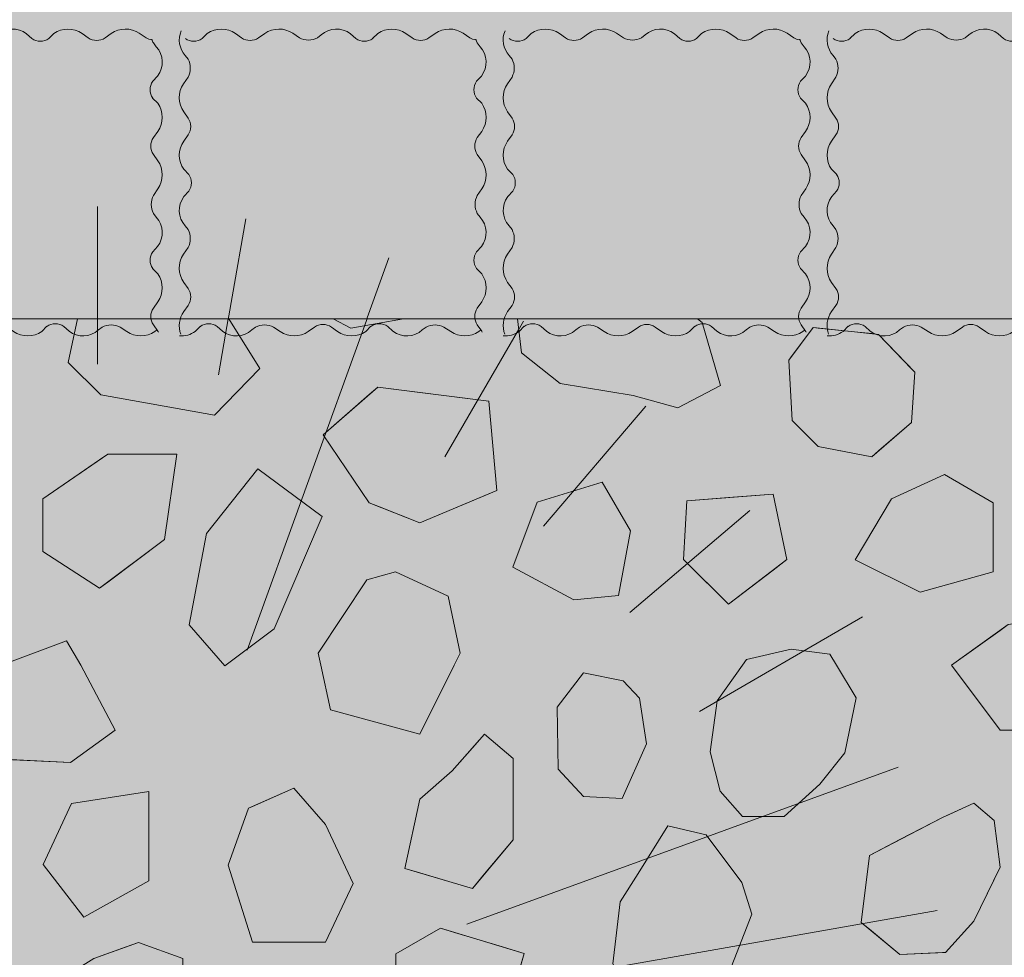
# Model space of a CAD drawing. Units: millimetres. Extents: x -7147 to 8201, y -6216 to 12198.
# Drawn here: x -2138 to -1849, y 8830 to 9105 of the extents above; entities that cross this region are included whole.
import ezdxf

# ---------------------------------------------------------------- set-up
doc = ezdxf.new("R2010")
doc.units = ezdxf.units.MM
doc.header["$LTSCALE"] = 100
for name, color, linetype, lineweight in [('Landscape-Features', 7, 'Continuous', 25), ('None', 7, 'Continuous', 5), ('Plants-Component-Color Fill', 7, 'Continuous', 5), ('Plants-Component-Interior Linework', 7, 'Continuous', 18)]:
    doc.layers.add(name, color=color, linetype=linetype, lineweight=lineweight)

# ---------------------------------------------------------------- blocks, each defined once
blk = doc.blocks.new('*U111')
at = {"layer": 'None', "color": 7, "linetype": 'Continuous', "lineweight": 5, "transparency": 33554687, "flags": 128}
for points in [[(-2185.46, 9101.46, 0.292827), (-2184.26, 9094.28), (-2183.41, 9093.18, -0.245255), (-2183.41, 9087.91), (-2184.75, 9085.94, 0.31092), (-2184.69, 9077.71), (-2183.41, 9075.88, -0.306472), (-2183.41, 9070.95), (-2184.69, 9069.14, 0.317204), (-2184.69, 9060.86), (-2183.19, 9059.36)], [(-2134.22, 9099.2), (-2135.79, 9100.64, 0.359963), (-2144.38, 9100.26), (-2145.48, 9099.41, -0.245255), (-2150.74, 9099.41), (-2152.72, 9100.75, 0.31092), (-2160.95, 9100.69), (-2162.77, 9099.41, -0.306472), (-2167.71, 9099.41), (-2169.52, 9100.69, 0.317204), (-2177.8, 9100.69), (-2179.3, 9099.19)], [(-2099.14, 9098.86, -0.075008), (-2100.74, 9099.41), (-2102.72, 9100.75, 0.31092), (-2110.95, 9100.69), (-2112.77, 9099.41, -0.306472), (-2117.71, 9099.41), (-2119.52, 9100.69, 0.317204), (-2127.8, 9100.69), (-2129.3, 9099.19)], [(-2098.8, 9086.67), (-2097.36, 9088.23, 0.359963), (-2097.74, 9096.83), (-2098.59, 9097.93, -0.050355), (-2099.01, 9098.99)], [(-2098.8, 9036.67), (-2097.36, 9038.23, 0.359963), (-2097.74, 9046.83), (-2098.59, 9047.93, -0.245255), (-2098.59, 9053.19), (-2097.25, 9055.16, 0.31092), (-2097.31, 9063.39), (-2098.59, 9065.22, -0.306472), (-2098.59, 9070.16), (-2097.31, 9071.97, 0.317204), (-2097.31, 9080.24), (-2098.81, 9081.75)], [(-2183.2, 9054.43), (-2184.64, 9052.87, 0.359963), (-2184.26, 9044.28), (-2183.41, 9043.18, -0.245255), (-2183.41, 9037.91), (-2184.75, 9035.94, 0.31092), (-2184.69, 9027.71), (-2183.41, 9025.88, -0.306472), (-2183.41, 9020.95), (-2184.69, 9019.14, 0.248894), (-2185.54, 9012.46)], [(-2097.14, 9013.14, 0.010546), (-2097.31, 9013.39), (-2098.59, 9015.22, -0.306472), (-2098.59, 9020.16), (-2097.31, 9021.97, 0.317204), (-2097.31, 9030.24), (-2098.81, 9031.75)], [(-2185.98, 9012.02, 0.174018), (-2181.31, 9013.31), (-2179.81, 9014.81)], [(-2174.88, 9014.8), (-2173.32, 9013.36, 0.359963), (-2164.73, 9013.74), (-2163.62, 9014.59, -0.245255), (-2158.36, 9014.59), (-2156.39, 9013.25, 0.31092), (-2148.16, 9013.31), (-2146.33, 9014.59, -0.306472), (-2141.39, 9014.59), (-2139.58, 9013.31, 0.317204), (-2131.31, 9013.31), (-2129.81, 9014.81)], [(-2124.88, 9014.8), (-2123.32, 9013.36, 0.359963), (-2114.73, 9013.74), (-2113.62, 9014.59, -0.245255), (-2108.36, 9014.59), (-2106.39, 9013.25, 0.31092), (-2098.16, 9013.31), (-2097.66, 9013.66)]]:
    blk.add_lwpolyline(points, format="xyb", dxfattribs=at)
at = {"layer": 'None', "color": 7, "linetype": 'Continuous', "lineweight": 5, "transparency": 33554687}
for centre, start, end in [((-2181.75, 9102.85), 235.9223, 304.0777), ((-2131.75, 9102.85), 235.9223, 304.0777), ((-2095.15, 9084.2), 145.9223, 214.0777), ((-2186.85, 9056.9), 325.9223, 34.0777), ((-2095.15, 9034.2), 145.9223, 214.0777), ((-2177.35, 9011.15), 55.9223, 124.0777), ((-2127.35, 9011.15), 55.9223, 124.0777)]:
    blk.add_arc(centre, 4.41, start, end, dxfattribs=at)
blk = doc.blocks.new('*U112')
at = {"layer": 'None', "color": 7, "linetype": 'Continuous', "lineweight": 5, "transparency": 33554687, "flags": 128}
for points in [[(-2090.46, 9101.46, 0.292827), (-2089.26, 9094.28), (-2088.41, 9093.18, -0.245255), (-2088.41, 9087.91), (-2089.75, 9085.94, 0.31092), (-2089.69, 9077.71), (-2088.41, 9075.88, -0.306472), (-2088.41, 9070.95), (-2089.69, 9069.14, 0.317204), (-2089.69, 9060.86), (-2088.19, 9059.36)], [(-2039.22, 9099.2), (-2040.79, 9100.64, 0.359963), (-2049.38, 9100.26), (-2050.48, 9099.41, -0.245255), (-2055.74, 9099.41), (-2057.72, 9100.75, 0.31092), (-2065.95, 9100.69), (-2067.77, 9099.41, -0.306472), (-2072.71, 9099.41), (-2074.52, 9100.69, 0.317204), (-2082.8, 9100.69), (-2084.3, 9099.19)], [(-2004.14, 9098.86, -0.075008), (-2005.74, 9099.41), (-2007.72, 9100.75, 0.31092), (-2015.95, 9100.69), (-2017.77, 9099.41, -0.306472), (-2022.71, 9099.41), (-2024.52, 9100.69, 0.317204), (-2032.8, 9100.69), (-2034.3, 9099.19)], [(-2003.8, 9086.67), (-2002.36, 9088.23, 0.359963), (-2002.74, 9096.83), (-2003.59, 9097.93, -0.050355), (-2004.01, 9098.99)], [(-2003.8, 9036.67), (-2002.36, 9038.23, 0.359963), (-2002.74, 9046.83), (-2003.59, 9047.93, -0.245255), (-2003.59, 9053.19), (-2002.25, 9055.16, 0.31092), (-2002.31, 9063.39), (-2003.59, 9065.22, -0.306472), (-2003.59, 9070.16), (-2002.31, 9071.97, 0.317204), (-2002.31, 9080.24), (-2003.81, 9081.75)], [(-2088.2, 9054.43), (-2089.64, 9052.87, 0.359963), (-2089.26, 9044.28), (-2088.41, 9043.18, -0.245255), (-2088.41, 9037.91), (-2089.75, 9035.94, 0.31092), (-2089.69, 9027.71), (-2088.41, 9025.88, -0.306472), (-2088.41, 9020.95), (-2089.69, 9019.14, 0.248894), (-2090.54, 9012.46)], [(-2002.14, 9013.14, 0.010546), (-2002.31, 9013.39), (-2003.59, 9015.22, -0.306472), (-2003.59, 9020.16), (-2002.31, 9021.97, 0.317204), (-2002.31, 9030.24), (-2003.81, 9031.75)], [(-2090.98, 9012.02, 0.174018), (-2086.31, 9013.31), (-2084.81, 9014.81)], [(-2079.88, 9014.8), (-2078.32, 9013.36, 0.359963), (-2069.73, 9013.74), (-2068.62, 9014.59, -0.245255), (-2063.36, 9014.59), (-2061.39, 9013.25, 0.31092), (-2053.16, 9013.31), (-2051.33, 9014.59, -0.306472), (-2046.39, 9014.59), (-2044.58, 9013.31, 0.317204), (-2036.31, 9013.31), (-2034.81, 9014.81)], [(-2029.88, 9014.8), (-2028.32, 9013.36, 0.359963), (-2019.73, 9013.74), (-2018.62, 9014.59, -0.245255), (-2013.36, 9014.59), (-2011.39, 9013.25, 0.31092), (-2003.16, 9013.31), (-2002.66, 9013.66)]]:
    blk.add_lwpolyline(points, format="xyb", dxfattribs=at)
at = {"layer": 'None', "color": 7, "linetype": 'Continuous', "lineweight": 5, "transparency": 33554687}
for centre, start, end in [((-2086.75, 9102.85), 235.9223, 304.0777), ((-2036.75, 9102.85), 235.9223, 304.0777), ((-2000.15, 9084.2), 145.9223, 214.0777), ((-2091.85, 9056.9), 325.9223, 34.0777), ((-2000.15, 9034.2), 145.9223, 214.0777), ((-2082.35, 9011.15), 55.9223, 124.0777), ((-2032.35, 9011.15), 55.9223, 124.0777)]:
    blk.add_arc(centre, 4.41, start, end, dxfattribs=at)
blk = doc.blocks.new('*U113')
at = {"layer": 'None', "color": 7, "linetype": 'Continuous', "lineweight": 5, "transparency": 33554687, "flags": 128}
for points in [[(-1995.46, 9101.46, 0.292827), (-1994.26, 9094.28), (-1993.41, 9093.18, -0.245255), (-1993.41, 9087.91), (-1994.75, 9085.94, 0.31092), (-1994.69, 9077.71), (-1993.41, 9075.88, -0.306472), (-1993.41, 9070.95), (-1994.69, 9069.14, 0.317204), (-1994.69, 9060.86), (-1993.19, 9059.36)], [(-1944.22, 9099.2), (-1945.79, 9100.64, 0.359963), (-1954.38, 9100.26), (-1955.48, 9099.41, -0.245255), (-1960.74, 9099.41), (-1962.72, 9100.75, 0.31092), (-1970.95, 9100.69), (-1972.77, 9099.41, -0.306472), (-1977.71, 9099.41), (-1979.52, 9100.69, 0.317204), (-1987.8, 9100.69), (-1989.3, 9099.19)], [(-1909.14, 9098.86, -0.075008), (-1910.74, 9099.41), (-1912.72, 9100.75, 0.31092), (-1920.95, 9100.69), (-1922.77, 9099.41, -0.306472), (-1927.71, 9099.41), (-1929.52, 9100.69, 0.317204), (-1937.8, 9100.69), (-1939.3, 9099.19)], [(-1908.8, 9086.67), (-1907.36, 9088.23, 0.359963), (-1907.74, 9096.83), (-1908.59, 9097.93, -0.050355), (-1909.01, 9098.99)], [(-1908.8, 9036.67), (-1907.36, 9038.23, 0.359963), (-1907.74, 9046.83), (-1908.59, 9047.93, -0.245255), (-1908.59, 9053.19), (-1907.25, 9055.16, 0.31092), (-1907.31, 9063.39), (-1908.59, 9065.22, -0.306472), (-1908.59, 9070.16), (-1907.31, 9071.97, 0.317204), (-1907.31, 9080.24), (-1908.81, 9081.75)], [(-1993.2, 9054.43), (-1994.64, 9052.87, 0.359963), (-1994.26, 9044.28), (-1993.41, 9043.18, -0.245255), (-1993.41, 9037.91), (-1994.75, 9035.94, 0.31092), (-1994.69, 9027.71), (-1993.41, 9025.88, -0.306472), (-1993.41, 9020.95), (-1994.69, 9019.14, 0.248894), (-1995.54, 9012.46)], [(-1907.14, 9013.14, 0.010546), (-1907.31, 9013.39), (-1908.59, 9015.22, -0.306472), (-1908.59, 9020.16), (-1907.31, 9021.97, 0.317204), (-1907.31, 9030.24), (-1908.81, 9031.75)], [(-1995.98, 9012.02, 0.174018), (-1991.31, 9013.31), (-1989.81, 9014.81)], [(-1984.88, 9014.8), (-1983.32, 9013.36, 0.359963), (-1974.73, 9013.74), (-1973.62, 9014.59, -0.245255), (-1968.36, 9014.59), (-1966.39, 9013.25, 0.31092), (-1958.16, 9013.31), (-1956.33, 9014.59, -0.306472), (-1951.39, 9014.59), (-1949.58, 9013.31, 0.317204), (-1941.31, 9013.31), (-1939.81, 9014.81)], [(-1934.88, 9014.8), (-1933.32, 9013.36, 0.359963), (-1924.73, 9013.74), (-1923.62, 9014.59, -0.245255), (-1918.36, 9014.59), (-1916.39, 9013.25, 0.31092), (-1908.16, 9013.31), (-1907.66, 9013.66)]]:
    blk.add_lwpolyline(points, format="xyb", dxfattribs=at)
at = {"layer": 'None', "color": 7, "linetype": 'Continuous', "lineweight": 5, "transparency": 33554687}
for centre, start, end in [((-1991.75, 9102.85), 235.9223, 304.0777), ((-1941.75, 9102.85), 235.9223, 304.0777), ((-1905.15, 9084.2), 145.9223, 214.0777), ((-1996.85, 9056.9), 325.9223, 34.0777), ((-1905.15, 9034.2), 145.9223, 214.0777), ((-1987.35, 9011.15), 55.9223, 124.0777), ((-1937.35, 9011.15), 55.9223, 124.0777)]:
    blk.add_arc(centre, 4.41, start, end, dxfattribs=at)
blk = doc.blocks.new('*U114')
at = {"layer": 'None', "color": 7, "linetype": 'Continuous', "lineweight": 5, "transparency": 33554687, "flags": 128}
for points in [[(-1900.46, 9101.46, 0.292827), (-1899.26, 9094.28), (-1898.41, 9093.18, -0.245255), (-1898.41, 9087.91), (-1899.75, 9085.94, 0.31092), (-1899.69, 9077.71), (-1898.41, 9075.88, -0.306472), (-1898.41, 9070.95), (-1899.69, 9069.14, 0.317204), (-1899.69, 9060.86), (-1898.19, 9059.36)], [(-1849.22, 9099.2), (-1850.79, 9100.64, 0.359963), (-1859.38, 9100.26), (-1860.48, 9099.41, -0.245255), (-1865.74, 9099.41), (-1867.72, 9100.75, 0.31092), (-1875.95, 9100.69), (-1877.77, 9099.41, -0.306472), (-1882.71, 9099.41), (-1884.52, 9100.69, 0.317204), (-1892.8, 9100.69), (-1894.3, 9099.19)], [(-1814.14, 9098.86, -0.075008), (-1815.74, 9099.41), (-1817.72, 9100.75, 0.31092), (-1825.95, 9100.69), (-1827.77, 9099.41, -0.306472), (-1832.71, 9099.41), (-1834.52, 9100.69, 0.317204), (-1842.8, 9100.69), (-1844.3, 9099.19)], [(-1813.8, 9086.67), (-1812.36, 9088.23, 0.359963), (-1812.74, 9096.83), (-1813.59, 9097.93, -0.050355), (-1814.01, 9098.99)], [(-1813.8, 9036.67), (-1812.36, 9038.23, 0.359963), (-1812.74, 9046.83), (-1813.59, 9047.93, -0.245255), (-1813.59, 9053.19), (-1812.25, 9055.16, 0.31092), (-1812.31, 9063.39), (-1813.59, 9065.22, -0.306472), (-1813.59, 9070.16), (-1812.31, 9071.97, 0.317204), (-1812.31, 9080.24), (-1813.81, 9081.75)], [(-1898.2, 9054.43), (-1899.64, 9052.87, 0.359963), (-1899.26, 9044.28), (-1898.41, 9043.18, -0.245255), (-1898.41, 9037.91), (-1899.75, 9035.94, 0.31092), (-1899.69, 9027.71), (-1898.41, 9025.88, -0.306472), (-1898.41, 9020.95), (-1899.69, 9019.14, 0.248894), (-1900.54, 9012.46)], [(-1812.14, 9013.14, 0.010546), (-1812.31, 9013.39), (-1813.59, 9015.22, -0.306472), (-1813.59, 9020.16), (-1812.31, 9021.97, 0.317204), (-1812.31, 9030.24), (-1813.81, 9031.75)], [(-1900.98, 9012.02, 0.174018), (-1896.31, 9013.31), (-1894.81, 9014.81)], [(-1889.88, 9014.8), (-1888.32, 9013.36, 0.359963), (-1879.73, 9013.74), (-1878.62, 9014.59, -0.245255), (-1873.36, 9014.59), (-1871.39, 9013.25, 0.31092), (-1863.16, 9013.31), (-1861.33, 9014.59, -0.306472), (-1856.39, 9014.59), (-1854.58, 9013.31, 0.317204), (-1846.31, 9013.31), (-1844.81, 9014.81)], [(-1839.88, 9014.8), (-1838.32, 9013.36, 0.359963), (-1829.73, 9013.74), (-1828.62, 9014.59, -0.245255), (-1823.36, 9014.59), (-1821.39, 9013.25, 0.31092), (-1813.16, 9013.31), (-1812.66, 9013.66)]]:
    blk.add_lwpolyline(points, format="xyb", dxfattribs=at)
at = {"layer": 'None', "color": 7, "linetype": 'Continuous', "lineweight": 5, "transparency": 33554687}
for centre, start, end in [((-1896.75, 9102.85), 235.9223, 304.0777), ((-1846.75, 9102.85), 235.9223, 304.0777), ((-1810.15, 9084.2), 145.9223, 214.0777), ((-1901.85, 9056.9), 325.9223, 34.0777), ((-1810.15, 9034.2), 145.9223, 214.0777), ((-1892.35, 9011.15), 55.9223, 124.0777), ((-1842.35, 9011.15), 55.9223, 124.0777)]:
    blk.add_arc(centre, 4.41, start, end, dxfattribs=at)
blk = doc.blocks.new('G-PoKR (2D)')
at = {"layer": 'Plants-Component-Color Fill', "linetype": 'Continuous', "lineweight": 0, "true_color": 0xcd92a9, "transparency": 33554687}
h = blk.add_hatch(color=253, dxfattribs=at)
edge = h.paths.add_edge_path()
edge.add_arc((-0.05, -0.01), 233.28, 179.9987, 225.005)
edge.add_arc((-0.01, 0.05), 233.35, 225.0068, 270.0013)
edge.add_arc((0.01, 0.05), 233.35, 269.9987, 314.9932)
edge.add_arc((0.05, -0.01), 233.28, 314.995, 360.0013)
edge.add_arc((0, 0), 233.33, 0.0001, 45.0002)
edge.add_arc((0, 0), 233.33, 44.9998, 89.9999)
edge.add_arc((0, 0), 233.33, 90.0001, 135.0002)
edge.add_arc((0, 0), 233.33, 134.9998, 179.9999)
at = {"layer": 'Plants-Component-Interior Linework'}
for p, q in [((0, 203.7), (0, 250)), ((0, 203.7), (0, 250)), ((0, 203.7), (0, 250)), ((35.49, 200.61), (43.49, 246.29)), ((43.89, 119.83), (85.49, 234.87)), ((101.85, 176.54), (125, 216.36)), ((130.87, 156.17), (160.8, 191.35)), ((156.17, 130.87), (191.35, 160.8)), ((176.54, 101.85), (224.38, 129.63)), ((108.31, 39.42), (234.87, 85.49)), ((152.49, 26.93), (246.29, 43.49))]:
    blk.add_line(p, q, dxfattribs=at)
at = {"layer": 'None', "color": 0, "flags": 1}
for tag in ['Spread', 'Scheduled_Size', 'Class_Code', 'Growth_Habit', 'Tolerances', 'Soil_Range', 'Supplier', 'Quantity', 'Spacing', 'Common_Name', 'Category', 'SKU', 'Water_Range', 'Comment_1', 'Comment_2', 'Comment_3', 'Custom_Image', 'Plantlist_Name', 'Height', 'Extended_Price', 'Nursery_Schedule_Comments', 'Landscape_Use', 'Mature_Height', 'Mature_Spread', 'Flower_Characteristics', 'Floral_Color', 'Blooms_Begin', 'Foliage_Characteristics', 'Foliage_Color', 'Fall_Colors', 'Fruit_Characteristics', 'Fruit_Color', 'Light_Range', 'Plant_Zone', 'Project_Numbers', 'Image_Plant_Form', 'Image_Detail', 'Latin_Name', 'Price', 'Persistence', 'Favorite', 'Image_Misc', 'ID', 'Notes', 'pH_Range']:
    blk.add_attdef(tag, (-250, -250), '', height=0.18, dxfattribs=at)
blk = doc.blocks.new('Rudus perenna (2D)')
at = {"layer": 'None', "color": 7, "transparency": 33554687}
blk.add_blockref('G-PoKR (2D)', (0, 0), dxfattribs=at)
blk = doc.blocks.new('Plant (2D)-3')
at = {"layer": 'Landscape-Features', "color": 7, "transparency": 33554687}
blk.add_blockref('Rudus perenna (2D)', (0, 0), dxfattribs=at)
at = {"layer": 'Landscape-Features', "color": 0, "flags": 1}
for tag in ['Spread', 'Scheduled_Size', 'Class_Code', 'Growth_Habit', 'Tolerances', 'Soil_Range', 'Supplier', 'Quantity', 'Spacing', 'Common_Name', 'Category', 'SKU', 'Water_Range', 'Comment_1', 'Comment_2', 'Comment_3', 'Custom_Image', 'Plantlist_Name', 'Height', 'Extended_Price', 'Nursery_Schedule_Comments', 'Landscape_Use', 'Mature_Height', 'Mature_Spread', 'Flower_Characteristics', 'Floral_Color', 'Blooms_Begin', 'Foliage_Characteristics', 'Foliage_Color', 'Fall_Colors', 'Fruit_Characteristics', 'Fruit_Color', 'Light_Range', 'Plant_Zone', 'Project_Numbers', 'Image_Plant_Form', 'Image_Detail', 'instanceID', 'Latin_Name', 'Price', 'Persistence', 'Favorite', 'Image_Misc', 'IFC_UUID', 'ID', 'Notes', 'pH_Range']:
    blk.add_attdef(tag, (-2365, 8550), '', height=0.18, dxfattribs=at)

msp = doc.modelspace()

# ---------------------------------------------------------------- wipeouts: each hides what was drawn before it
at = {"color": 255, "linetype": 'Continuous', "lineweight": 5, "transparency": 33554559}
msp.add_wipeout([(-3240, 9016.96), (-320, 9016.96), (-320, 5709.96), (-3240, 5709.96)], dxfattribs=at).dxf.layer = 'None'

# ---------------------------------------------------------------- next in the draw order: hatches: boundary and pattern name
at = {"layer": 'None', "linetype": 'Continuous', "lineweight": 0, "true_color": 0xe6e2de, "transparency": 33554687}
msp.add_hatch(color=254, dxfattribs=at).paths.add_polyline_path([(-1901, 9102), (-1811, 9102), (-1811, 9012), (-1901, 9012)])

# ---------------------------------------------------------------- next in the draw order: linework, layer by layer
at = {"layer": 'None', "color": 254, "linetype": 'Continuous', "lineweight": 0, "true_color": 0xe6e6e6}
for p, q in [((-1911.2, 9006.23), (-1905.12, 9014.47)), ((-1905.12, 9014.47), (-1903.61, 9014.31)), ((-1903.61, 9014.31), (-1892.98, 9013.19)), ((-1892.98, 9013.19), (-1887.92, 9012.66)), ((-1887.92, 9012.66), (-1885.89, 9012.45)), ((-1885.89, 9012.45), (-1876.28, 9002.38)), ((-1912.21, 9004.86), (-1911.2, 9006.23)), ((-1911.2, 8987.15), (-1912.21, 9004.86)), ((-1876.28, 9002.38), (-1875.27, 9001.32)), ((-1875.27, 9001.32), (-1876.28, 8986.64)), ((-1905.12, 8981.07), (-1911.2, 8987.15)), ((-1876.28, 8986.64), (-1885.89, 8978.28)), ((-1903.61, 8979.56), (-1905.12, 8981.07)), ((-1892.98, 8977.5), (-1903.61, 8979.56)), ((-1885.89, 8978.28), (-1887.92, 8976.52)), ((-2131.04, 8964.21), (-2114.37, 8975.67)), ((-2114.37, 8975.67), (-2111.99, 8977.31)), ((-2111.99, 8977.31), (-2095.32, 8977.31)), ((-2095.32, 8977.31), (-2091.74, 8977.31)), ((-2091.74, 8977.31), (-2095.32, 8952.31)), ((-1887.92, 8976.52), (-1892.98, 8977.5)), ((-2131.04, 8948.74), (-2131.04, 8964.21)), ((-2095.32, 8952.31), (-2111.99, 8939.8)), ((-2114.37, 8938.02), (-2131.04, 8948.74)), ((-2111.99, 8939.8), (-2114.37, 8938.02)), ((-1850.23, 8925.61), (-1847.85, 8927.31)), ((-1864.52, 8915.41), (-1850.23, 8925.61)), ((-1850.23, 8896.36), (-1864.52, 8915.41)), ((-1847.85, 8896.36), (-1850.23, 8896.36))]:
    msp.add_line(p, q, dxfattribs=at)
at = {"layer": 'None', "color": 251, "linetype": 'Continuous', "lineweight": 0, "true_color": 0x666666}
for p, q in [((-2035.3, 8994.81), (-2032.8, 8997)), ((-2032.8, 8997), (-2020.49, 8995.43)), ((-2048.8, 8983), (-2035.3, 8994.81)), ((-2020.49, 8995.43), (-2000.25, 8992.86)), ((-2000.25, 8992.86), (-1997.87, 8966.66)), ((-2035.3, 8963), (-2048.8, 8983)), ((-2000.25, 8965.66), (-2020.49, 8957.14)), ((-1997.87, 8966.66), (-2000.25, 8965.66)), ((-2032.8, 8962.01), (-2035.3, 8963)), ((-2020.49, 8957.14), (-2032.8, 8962.01))]:
    msp.add_line(p, q, dxfattribs=at)
at = {"layer": 'None', "color": 255, "linetype": 'Continuous', "lineweight": 13}
for p, q in [((-2068, 8973), (-2083, 8954)), ((-2049.13, 8959.02), (-2068, 8973)), ((-1866.59, 8971.36), (-1882.07, 8964.21)), ((-1852.31, 8963.02), (-1866.59, 8971.36)), ((-1966.97, 8969.14), (-1986.02, 8963.19)), ((-1958.63, 8954.86), (-1966.97, 8969.14)), ((-1882.07, 8964.21), (-1892.79, 8946.36)), ((-1986.02, 8963.19), (-1993.16, 8944.14)), ((-1852.31, 8942.78), (-1852.31, 8963.02)), ((-2063.16, 8926.1), (-2049.13, 8959.02)), ((-2083, 8954), (-2088.12, 8927.29)), ((-1962.2, 8935.81), (-1958.63, 8954.86)), ((-1993.16, 8944.14), (-1975.3, 8934.62)), ((-1892.79, 8946.36), (-1873.74, 8936.83)), ((-2035.97, 8940.4), (-2027.63, 8942.78)), ((-2027.63, 8942.78), (-2012.15, 8935.64)), ((-1873.74, 8936.83), (-1852.31, 8942.78)), ((-2050.25, 8918.97), (-2035.97, 8940.4)), ((-2012.15, 8935.64), (-2008.58, 8918.97)), ((-1975.3, 8934.62), (-1962.2, 8935.81)), ((-2088.12, 8927.29), (-2077.64, 8915.21)), ((-2077.64, 8915.21), (-2063.16, 8926.1)), ((-2143.13, 8915.39), (-2124.08, 8922.54)), ((-2124.08, 8922.54), (-2119.87, 8915.39)), ((-2049.49, 8915.39), (-2050.25, 8918.97)), ((-2008.58, 8918.97), (-2010.37, 8915.39)), ((-1924.62, 8917.12), (-1911.53, 8920.1)), ((-1911.53, 8920.1), (-1900.22, 8918.61)), ((-1900.22, 8918.61), (-1898.27, 8915.39)), ((-2119.87, 8915.39), (-2109.79, 8896.34)), ((-2046.68, 8902.3), (-2049.49, 8915.39)), ((-2010.37, 8915.39), (-2020.49, 8895.16)), ((-1933.25, 8904.92), (-1925.85, 8915.39)), ((-1925.85, 8915.39), (-1924.62, 8917.12)), ((-1898.27, 8915.39), (-1892.48, 8905.81)), ((-1972.41, 8913.18), (-1980.15, 8903.06)), ((-1960.8, 8910.8), (-1972.41, 8913.18)), ((-1956.04, 8905.74), (-1960.8, 8910.8)), ((-1953.95, 8892.35), (-1956.04, 8905.74)), ((-1935.34, 8890.04), (-1933.25, 8904.92)), ((-1892.48, 8905.81), (-1895.75, 8889.74)), ((-2020.49, 8895.16), (-2046.68, 8902.3)), ((-1980.15, 8903.06), (-1979.85, 8884.9)), ((-2109.79, 8896.34), (-2122.89, 8886.82)), ((-1961.1, 8876.28), (-1953.95, 8892.35)), ((-1932.36, 8878.43), (-1935.34, 8890.04)), ((-1895.75, 8889.74), (-1903.13, 8880.51)), ((-2122.89, 8886.82), (-2146.7, 8888.01)), ((-1979.85, 8884.9), (-1972.41, 8876.87)), ((-1903.13, 8880.51), (-1913.61, 8870.99)), ((-2099.97, 8878.36), (-2122.6, 8874.79)), ((-2099.97, 8852.17), (-2099.97, 8878.36)), ((-1925.81, 8870.99), (-1932.36, 8878.43)), ((-2122.6, 8874.79), (-2130.93, 8856.93)), ((-1972.41, 8876.87), (-1961.1, 8876.28)), ((-1913.61, 8870.99), (-1925.81, 8870.99)), ((-1947.74, 8868.29), (-1956.37, 8854.3)), ((-1936.43, 8865.61), (-1947.74, 8868.29)), ((-1926.02, 8851.62), (-1936.43, 8865.61)), ((-2130.93, 8856.93), (-2119.02, 8841.46)), ((-1956.37, 8854.3), (-1961.73, 8845.97)), ((-2119.02, 8841.46), (-2099.97, 8852.17)), ((-1923.04, 8842.39), (-1926.02, 8851.62)), ((-1961.73, 8845.97), (-1963.82, 8827.81)), ((-1930.48, 8823.34), (-1923.04, 8842.39))]:
    msp.add_line(p, q, dxfattribs=at)
at = {"layer": 'None', "color": 8, "linetype": 'Continuous', "lineweight": 0, "true_color": 0x808080}
for p, q in [((-1942.1, 8963.65), (-1929.96, 8964.59)), ((-1929.96, 8964.59), (-1916.83, 8965.61)), ((-1916.83, 8965.61), (-1912.77, 8946.39)), ((-1943.11, 8946.45), (-1942.1, 8963.65)), ((-1942.1, 8945.43), (-1943.11, 8946.45)), ((-1929.96, 8933.29), (-1942.1, 8945.43)), ((-1912.77, 8946.39), (-1916.83, 8943.3)), ((-1916.83, 8943.3), (-1929.96, 8933.29)), ((-2005.01, 8891.13), (-2001.44, 8895.15)), ((-2001.44, 8895.15), (-1993.11, 8888.01)), ((-2010.96, 8884.44), (-2005.01, 8891.13)), ((-1993.11, 8888.01), (-1993.11, 8864.2)), ((-2020.49, 8876.1), (-2010.96, 8884.44)), ((-2024.8, 8855.8), (-2020.49, 8876.1)), ((-1993.11, 8864.2), (-2001.44, 8854.2)), ((-2020.49, 8854.52), (-2024.8, 8855.8)), ((-2010.96, 8851.68), (-2020.49, 8854.52)), ((-2001.44, 8854.2), (-2005.01, 8849.91)), ((-2005.01, 8849.91), (-2010.96, 8851.68))]:
    msp.add_line(p, q, dxfattribs=at)
at = {"layer": 'None', "color": 9, "linetype": 'Continuous', "lineweight": 0, "true_color": 0xc0c0c0}
for p, q in [((-2069.5, 8873.96), (-2057.4, 8879.31)), ((-2057.4, 8879.31), (-2048.07, 8868.67)), ((-2076.64, 8856.76), (-2070.69, 8873.43)), ((-2070.69, 8873.43), (-2069.5, 8873.96)), ((-2048.07, 8868.67), (-2039.96, 8851.41)), ((-2070.69, 8837.91), (-2076.64, 8856.76)), ((-2039.96, 8851.41), (-2048.07, 8834.14)), ((-2069.5, 8834.14), (-2070.69, 8837.91)), ((-2057.4, 8834.14), (-2069.5, 8834.14)), ((-2048.07, 8834.14), (-2057.4, 8834.14))]:
    msp.add_line(p, q, dxfattribs=at)
at = {"layer": 'None', "color": 251, "linetype": 'Continuous', "lineweight": 0, "true_color": 0x4c4c4c}
for p, q in [((-1866.27, 8871.13), (-1857.93, 8874.9)), ((-1857.93, 8874.9), (-1851.98, 8869.84)), ((-1879.66, 8864.26), (-1867.16, 8870.73)), ((-1867.16, 8870.73), (-1866.27, 8871.13)), ((-1851.98, 8869.84), (-1850.19, 8856.14)), ((-1888.61, 8859.62), (-1879.66, 8864.26)), ((-1890.99, 8839.98), (-1888.61, 8859.62)), ((-1850.19, 8856.14), (-1851.98, 8852.5)), ((-1851.98, 8852.5), (-1857.93, 8840.37)), ((-1888.61, 8838), (-1890.99, 8839.98)), ((-1857.93, 8840.37), (-1866.27, 8831.14)), ((-1879.66, 8830.55), (-1888.61, 8838)), ((-2106.57, 8832.81), (-2103, 8834.11)), ((-2103, 8834.11), (-2089.91, 8829.35)), ((-2116.1, 8829.35), (-2106.57, 8832.81)), ((-1867.16, 8831.1), (-1879.66, 8830.55)), ((-1866.27, 8831.14), (-1867.16, 8831.1))]:
    msp.add_line(p, q, dxfattribs=at)
at = {"layer": 'None', "color": 254, "linetype": 'Continuous', "lineweight": 0, "true_color": 0xd9d9d9}
for p, q in [((-2027.49, 8830.71), (-2014.41, 8838.26)), ((-2014.41, 8838.26), (-2010.25, 8837)), ((-2010.25, 8837), (-1997.17, 8833.04)), ((-1997.17, 8833.04), (-1989.8, 8830.8)), ((-2027.49, 8815.61), (-2027.49, 8830.71)), ((-1989.8, 8830.8), (-1997.17, 8805.54))]:
    msp.add_line(p, q, dxfattribs=at)
at = {"layer": 'None', "color": 7, "linetype": 'Continuous', "lineweight": 13}
for points in [[(-1905.12, 9014.47), (-1912.21, 9004.86), (-1911.2, 8987.15), (-1903.61, 8979.56), (-1887.92, 8976.52), (-1876.28, 8986.64), (-1875.27, 9001.32), (-1885.89, 9012.45), (-1892.98, 9013.19)], [(-2032.8, 8997), (-2048.8, 8983), (-2035.3, 8963), (-2020.49, 8957.14), (-1997.87, 8966.66), (-2000.25, 8992.86)], [(-2111.99, 8977.31), (-2131.04, 8964.21), (-2131.04, 8948.74), (-2114.37, 8938.02), (-2095.32, 8952.31), (-2091.74, 8977.31)], [(-2049.13, 8959.02), (-2068, 8973), (-2083, 8954), (-2088.12, 8927.29), (-2077.64, 8915.21), (-2063.16, 8926.1)], [(-1882.07, 8964.21), (-1892.79, 8946.36), (-1873.74, 8936.83), (-1852.31, 8942.78), (-1852.31, 8963.02), (-1866.59, 8971.36)], [(-1986.02, 8963.19), (-1993.16, 8944.14), (-1975.3, 8934.62), (-1962.2, 8935.81), (-1958.63, 8954.86), (-1966.97, 8969.14)], [(-1943.11, 8946.45), (-1929.96, 8933.29), (-1912.77, 8946.39), (-1916.83, 8965.61), (-1942.1, 8963.65)], [(-2049.49, 8915.39), (-2050.25, 8918.97), (-2035.97, 8940.4), (-2027.63, 8942.78), (-2012.15, 8935.64), (-2008.58, 8918.97), (-2010.37, 8915.39), (-2020.49, 8895.16), (-2046.68, 8902.3)], [(-1816.59, 8915.39), (-1827.61, 8896.36), (-1850.23, 8896.36), (-1864.52, 8915.41), (-1847.85, 8927.31), (-1839.52, 8928.5), (-1820.47, 8933.27), (-1814.52, 8918.98)], [(-2143.13, 8915.39), (-2124.08, 8922.54), (-2119.87, 8915.39), (-2109.79, 8896.34), (-2122.89, 8886.82), (-2146.7, 8888.01)], [(-1898.27, 8915.39), (-1892.48, 8905.81), (-1895.75, 8889.74), (-1903.13, 8880.51), (-1913.61, 8870.99), (-1925.81, 8870.99), (-1932.36, 8878.43), (-1935.34, 8890.04), (-1933.25, 8904.92), (-1925.85, 8915.39), (-1924.62, 8917.12), (-1911.53, 8920.1), (-1900.22, 8918.61)], [(-1961.1, 8876.28), (-1953.95, 8892.35), (-1956.04, 8905.74), (-1960.8, 8910.8), (-1972.41, 8913.18), (-1980.15, 8903.06), (-1979.85, 8884.9), (-1972.41, 8876.87)], [(-2020.49, 8876.1), (-2024.8, 8855.8), (-2005.01, 8849.91), (-1993.11, 8864.2), (-1993.11, 8888.01), (-2001.44, 8895.15), (-2010.96, 8884.44)], [(-2122.6, 8874.79), (-2130.93, 8856.93), (-2119.02, 8841.46), (-2099.97, 8852.17), (-2099.97, 8878.36)], [(-2057.4, 8834.14), (-2048.07, 8834.14), (-2039.96, 8851.41), (-2048.07, 8868.67), (-2057.4, 8879.31), (-2070.69, 8873.43), (-2076.64, 8856.76), (-2069.5, 8834.14)], [(-1867.16, 8870.73), (-1888.61, 8859.62), (-1890.99, 8839.98), (-1879.66, 8830.55), (-1866.27, 8831.14), (-1857.93, 8840.37), (-1850.19, 8856.14), (-1851.98, 8869.84), (-1857.93, 8874.9)], [(-1926.02, 8851.62), (-1936.43, 8865.61), (-1947.74, 8868.29), (-1956.37, 8854.3), (-1961.73, 8845.97), (-1963.82, 8827.81), (-1957.86, 8816.8), (-1953.99, 8813.82), (-1939.71, 8820.37), (-1930.48, 8823.34), (-1923.04, 8842.39)], [(-1997.17, 8805.54), (-1989.8, 8830.8), (-2014.41, 8838.26), (-2027.49, 8830.71), (-2027.49, 8815.61), (-2010.25, 8797.99)], [(-2125.62, 8823.4), (-2133.96, 8799.58), (-2120.86, 8791.25), (-2106.57, 8792.44), (-2089.91, 8809.11), (-2089.91, 8829.35), (-2103, 8834.11), (-2116.1, 8829.35)]]:
    msp.add_lwpolyline(points, close=True, dxfattribs=at)
at = {"layer": 'None', "color": 254, "linetype": 'Continuous', "lineweight": 0, "true_color": 0xe6e6e6}
for points in [[(-1905.12, 8981.07), (-1911.2, 9006.23), (-1905.12, 9014.47)], [(-1905.12, 8981.07), (-1905.12, 9014.47), (-1903.61, 8979.56)], [(-1903.61, 8979.56), (-1905.12, 9014.47), (-1903.61, 9014.31)], [(-1903.61, 8979.56), (-1903.61, 9014.31), (-1892.98, 8977.5)], [(-1892.98, 8977.5), (-1903.61, 9014.31), (-1892.98, 9013.19)], [(-1892.98, 8977.5), (-1892.98, 9013.19), (-1887.92, 8976.52)], [(-1887.92, 8976.52), (-1892.98, 9013.19), (-1887.92, 9012.66)], [(-1887.92, 8976.52), (-1887.92, 9012.66), (-1885.89, 8978.28)], [(-1885.89, 8978.28), (-1887.92, 9012.66), (-1885.89, 9012.45)], [(-1885.89, 8978.28), (-1885.89, 9012.45), (-1876.28, 8986.64)], [(-1876.28, 8986.64), (-1885.89, 9012.45), (-1876.28, 9002.38)], [(-1911.2, 8987.15), (-1912.21, 9004.86), (-1911.2, 9006.23)], [(-1911.2, 8987.15), (-1911.2, 9006.23), (-1905.12, 8981.07)], [(-1876.28, 8986.64), (-1876.28, 9002.38), (-1875.27, 9001.32)], [(-2114.37, 8938.02), (-2131.04, 8964.21), (-2114.37, 8975.67)], [(-2111.99, 8939.8), (-2114.37, 8975.67), (-2111.99, 8977.31)], [(-2114.37, 8938.02), (-2114.37, 8975.67), (-2111.99, 8939.8)], [(-2111.99, 8939.8), (-2111.99, 8977.31), (-2095.32, 8952.31)], [(-2095.32, 8952.31), (-2111.99, 8977.31), (-2095.32, 8977.31)], [(-2095.32, 8952.31), (-2095.32, 8977.31), (-2091.74, 8977.31)], [(-2131.04, 8948.74), (-2131.04, 8964.21), (-2114.37, 8938.02)], [(-1847.85, 8896.36), (-1850.23, 8925.61), (-1847.85, 8927.31)], [(-1850.23, 8896.36), (-1864.52, 8915.41), (-1850.23, 8925.61)], [(-1850.23, 8896.36), (-1850.23, 8925.61), (-1847.85, 8896.36)]]:
    msp.add_solid(points, dxfattribs=at)
at = {"layer": 'None', "color": 251, "linetype": 'Continuous', "lineweight": 0, "true_color": 0x666666}
for points in [[(-2032.8, 8962.01), (-2035.3, 8994.81), (-2032.8, 8997)], [(-2032.8, 8962.01), (-2032.8, 8997), (-2020.49, 8957.14)], [(-2020.49, 8957.14), (-2032.8, 8997), (-2020.49, 8995.43)], [(-2035.3, 8963), (-2048.8, 8983), (-2035.3, 8994.81)], [(-2035.3, 8963), (-2035.3, 8994.81), (-2032.8, 8962.01)], [(-2020.49, 8957.14), (-2020.49, 8995.43), (-2000.25, 8965.66)], [(-2000.25, 8965.66), (-2020.49, 8995.43), (-2000.25, 8992.86)], [(-2000.25, 8965.66), (-2000.25, 8992.86), (-1997.87, 8966.66)]]:
    msp.add_solid(points, dxfattribs=at)
at = {"layer": 'None', "color": 8, "linetype": 'Continuous', "lineweight": 0, "true_color": 0x808080}
for points in [[(-1929.96, 8933.29), (-1942.1, 8963.65), (-1929.96, 8964.59)], [(-1916.83, 8943.3), (-1929.96, 8964.59), (-1916.83, 8965.61)], [(-1929.96, 8933.29), (-1929.96, 8964.59), (-1916.83, 8943.3)], [(-1916.83, 8943.3), (-1916.83, 8965.61), (-1912.77, 8946.39)], [(-1942.1, 8945.43), (-1943.11, 8946.45), (-1942.1, 8963.65)], [(-1942.1, 8945.43), (-1942.1, 8963.65), (-1929.96, 8933.29)], [(-2001.44, 8854.2), (-2005.01, 8891.13), (-2001.44, 8895.15)], [(-2001.44, 8854.2), (-2001.44, 8895.15), (-1993.11, 8864.2)], [(-1993.11, 8864.2), (-2001.44, 8895.15), (-1993.11, 8888.01)], [(-2005.01, 8849.91), (-2010.96, 8884.44), (-2005.01, 8891.13)], [(-2005.01, 8849.91), (-2005.01, 8891.13), (-2001.44, 8854.2)], [(-2010.96, 8851.68), (-2020.49, 8876.1), (-2010.96, 8884.44)], [(-2010.96, 8851.68), (-2010.96, 8884.44), (-2005.01, 8849.91)], [(-2020.49, 8854.52), (-2024.8, 8855.8), (-2020.49, 8876.1)], [(-2020.49, 8854.52), (-2020.49, 8876.1), (-2010.96, 8851.68)]]:
    msp.add_solid(points, dxfattribs=at)
at = {"layer": 'None', "color": 9, "linetype": 'Continuous', "lineweight": 0, "true_color": 0xc0c0c0}
for points in [[(-2057.4, 8834.14), (-2069.5, 8873.96), (-2057.4, 8879.31)], [(-2057.4, 8834.14), (-2057.4, 8879.31), (-2048.07, 8834.14)], [(-2048.07, 8834.14), (-2057.4, 8879.31), (-2048.07, 8868.67)], [(-2070.69, 8837.91), (-2076.64, 8856.76), (-2070.69, 8873.43)], [(-2069.5, 8834.14), (-2070.69, 8873.43), (-2069.5, 8873.96)], [(-2070.69, 8837.91), (-2070.69, 8873.43), (-2069.5, 8834.14)], [(-2069.5, 8834.14), (-2069.5, 8873.96), (-2057.4, 8834.14)], [(-2048.07, 8834.14), (-2048.07, 8868.67), (-2039.96, 8851.41)]]:
    msp.add_solid(points, dxfattribs=at)
at = {"layer": 'None', "color": 251, "linetype": 'Continuous', "lineweight": 0, "true_color": 0x4c4c4c}
for points in [[(-1857.93, 8840.37), (-1866.27, 8871.13), (-1857.93, 8874.9)], [(-1857.93, 8840.37), (-1857.93, 8874.9), (-1851.98, 8852.5)], [(-1851.98, 8852.5), (-1857.93, 8874.9), (-1851.98, 8869.84)], [(-1867.16, 8831.1), (-1879.66, 8864.26), (-1867.16, 8870.73)], [(-1866.27, 8831.14), (-1867.16, 8870.73), (-1866.27, 8871.13)], [(-1867.16, 8831.1), (-1867.16, 8870.73), (-1866.27, 8831.14)], [(-1866.27, 8831.14), (-1866.27, 8871.13), (-1857.93, 8840.37)], [(-1851.98, 8852.5), (-1851.98, 8869.84), (-1850.19, 8856.14)], [(-1879.66, 8830.55), (-1888.61, 8859.62), (-1879.66, 8864.26)], [(-1879.66, 8830.55), (-1879.66, 8864.26), (-1867.16, 8831.1)], [(-1888.61, 8838), (-1890.99, 8839.98), (-1888.61, 8859.62)], [(-1888.61, 8838), (-1888.61, 8859.62), (-1879.66, 8830.55)], [(-2103, 8796.01), (-2106.57, 8832.81), (-2103, 8834.11)], [(-2103, 8796.01), (-2103, 8834.11), (-2089.91, 8809.11)], [(-2089.91, 8809.11), (-2103, 8834.11), (-2089.91, 8829.35)], [(-2106.57, 8792.44), (-2116.1, 8829.35), (-2106.57, 8832.81)], [(-2106.57, 8792.44), (-2106.57, 8832.81), (-2103, 8796.01)]]:
    msp.add_solid(points, dxfattribs=at)
at = {"layer": 'None', "color": 254, "linetype": 'Continuous', "lineweight": 0, "true_color": 0xd9d9d9}
for points in [[(-2014.41, 8802.24), (-2027.49, 8830.71), (-2014.41, 8838.26)], [(-2014.41, 8802.24), (-2014.41, 8838.26), (-2010.25, 8797.99)], [(-2010.25, 8797.99), (-2014.41, 8838.26), (-2010.25, 8837)], [(-2010.25, 8797.99), (-2010.25, 8837), (-1997.17, 8805.54)], [(-1997.17, 8805.54), (-2010.25, 8837), (-1997.17, 8833.04)], [(-1997.17, 8805.54), (-1997.17, 8833.04), (-1989.8, 8830.8)], [(-2027.49, 8815.61), (-2027.49, 8830.71), (-2014.41, 8802.24)]]:
    msp.add_solid(points, dxfattribs=at)

# ---------------------------------------------------------------- next in the draw order: block references
at = {"layer": 'None', "color": 7, "transparency": 33554687}
msp.add_blockref('*U114', (0, 0), dxfattribs=at)

# ---------------------------------------------------------------- next in the draw order: wipeouts: each hides what was drawn before it
at = {"color": 18, "linetype": 'Continuous', "lineweight": 13, "true_color": 0x000000}
for points in [[(-2120.89, 9016.96), (-2123.54, 9004.23), (-2114.02, 8994.7)], [(-2025.22, 9016.96), (-2040.73, 9014.22), (-2045.86, 9016.96)], [(-1957.88, 8994.51), (-1944.78, 8990.94), (-1932.28, 8997.48)]]:
    msp.add_wipeout(points, dxfattribs=at).dxf.layer = 'None'

# ---------------------------------------------------------------- next in the draw order: linework, layer by layer
at = {"layer": 'None', "color": 18, "linetype": 'Continuous', "lineweight": 13, "true_color": 0x000000}
for p, q in [((-2040.73, 9014.22), (-2045.86, 9016.96)), ((-2025.22, 9016.96), (-2040.73, 9014.22))]:
    msp.add_line(p, q, dxfattribs=at)
at = {"layer": 'None', "color": 255, "linetype": 'Continuous', "lineweight": 13}
for p, q in [((-2040.73, 9014.22), (-2045.86, 9016.96)), ((-2025.22, 9016.96), (-2040.73, 9014.22))]:
    msp.add_line(p, q, dxfattribs=at)
at = {"layer": 'None', "color": 7, "linetype": 'Continuous', "lineweight": 13}
msp.add_lwpolyline([(-2025.22, 9016.96), (-2040.73, 9014.22), (-2045.86, 9016.96)], dxfattribs=at)

# ---------------------------------------------------------------- next in the draw order: wipeouts: each hides what was drawn before it
at = {"color": 18, "linetype": 'Continuous', "lineweight": 13, "true_color": 0x000000}
for points in [[(-2120.89, 9016.96), (-2114.02, 8994.7), (-2080.66, 8988.75)], [(-1957.88, 8994.51), (-1932.28, 8997.48), (-1937.64, 9015.94)]]:
    msp.add_wipeout(points, dxfattribs=at).dxf.layer = 'None'

# ---------------------------------------------------------------- next in the draw order: wipeouts: each hides what was drawn before it
for points in [[(-2120.89, 9016.96), (-2080.66, 8988.75), (-2067.34, 9002.44)], [(-1957.88, 8994.51), (-1937.64, 9015.94), (-1939, 9016.96)]]:
    msp.add_wipeout(points, dxfattribs=at).dxf.layer = 'None'

# ---------------------------------------------------------------- next in the draw order: linework, layer by layer
at = {"layer": 'None', "color": 18, "linetype": 'Continuous', "lineweight": 13, "true_color": 0x000000}
msp.add_line((-2114.02, 8994.7), (-2080.66, 8988.75), dxfattribs=at)
at = {"layer": 'None', "color": 255, "linetype": 'Continuous', "lineweight": 13}
msp.add_line((-2114.02, 8994.7), (-2080.66, 8988.75), dxfattribs=at)

# ---------------------------------------------------------------- next in the draw order: wipeouts: each hides what was drawn before it
at = {"color": 18, "linetype": 'Continuous', "lineweight": 13, "true_color": 0x000000}
for points in [[(-2120.89, 9016.96), (-2067.34, 9002.44), (-2076.46, 9016.96)], [(-1939, 9016.96), (-1991.76, 9016.96), (-1990.62, 9007.01)]]:
    msp.add_wipeout(points, dxfattribs=at).dxf.layer = 'None'

# ---------------------------------------------------------------- next in the draw order: hatches: boundary and pattern name
at = {"layer": 'None', "linetype": 'Continuous', "lineweight": 0, "true_color": 0xe6e2de, "transparency": 33554687}
for points in [[(-2186, 9102), (-2096, 9102), (-2096, 9012), (-2186, 9012)], [(-2091, 9102), (-2001, 9102), (-2001, 9012), (-2091, 9012)]]:
    msp.add_hatch(color=254, dxfattribs=at).paths.add_polyline_path(points)

# ---------------------------------------------------------------- next in the draw order: linework, layer by layer
at = {"layer": 'None', "color": 18, "linetype": 'Continuous', "lineweight": 13, "true_color": 0x000000}
for p, q in [((-2120.89, 9016.96), (-2123.54, 9004.23)), ((-2067.34, 9002.44), (-2076.46, 9016.96)), ((-2123.54, 9004.23), (-2114.02, 8994.7)), ((-2080.66, 8988.75), (-2067.34, 9002.44))]:
    msp.add_line(p, q, dxfattribs=at)
at = {"layer": 'None', "color": 255, "linetype": 'Continuous', "lineweight": 13}
for p, q in [((-2120.89, 9016.96), (-2123.54, 9004.23)), ((-2067.34, 9002.44), (-2076.46, 9016.96)), ((-2123.54, 9004.23), (-2114.02, 8994.7)), ((-2080.66, 8988.75), (-2067.34, 9002.44))]:
    msp.add_line(p, q, dxfattribs=at)
at = {"layer": 'None', "color": 7, "linetype": 'Continuous', "lineweight": 13}
msp.add_lwpolyline([(-2120.89, 9016.96), (-2123.54, 9004.23), (-2114.02, 8994.7), (-2080.66, 8988.75), (-2067.34, 9002.44), (-2076.46, 9016.96)], dxfattribs=at)

# ---------------------------------------------------------------- next in the draw order: block references
at = {"layer": 'None', "color": 7, "transparency": 33554687}
for name in ['*U111', '*U112']:
    msp.add_blockref(name, (0, 0), dxfattribs=at)

# ---------------------------------------------------------------- next in the draw order: wipeouts: each hides what was drawn before it
at = {"color": 18, "linetype": 'Continuous', "lineweight": 13, "true_color": 0x000000}
msp.add_wipeout([(-1939, 9016.96), (-1990.62, 9007.01), (-1979.31, 8998.08)], dxfattribs=at).dxf.layer = 'None'

# ---------------------------------------------------------------- next in the draw order: linework, layer by layer
at = {"layer": 'None', "color": 18, "linetype": 'Continuous', "lineweight": 13, "true_color": 0x000000}
msp.add_line((-1991.76, 9016.96), (-1990.62, 9007.01), dxfattribs=at)
at = {"layer": 'None', "color": 255, "linetype": 'Continuous', "lineweight": 13}
msp.add_line((-1991.76, 9016.96), (-1990.62, 9007.01), dxfattribs=at)

# ---------------------------------------------------------------- next in the draw order: wipeouts: each hides what was drawn before it
at = {"color": 18, "linetype": 'Continuous', "lineweight": 13, "true_color": 0x000000}
msp.add_wipeout([(-1939, 9016.96), (-1979.31, 8998.08), (-1957.88, 8994.51)], dxfattribs=at).dxf.layer = 'None'

# ---------------------------------------------------------------- next in the draw order: hatches: boundary and pattern name
at = {"layer": 'Landscape-Features', "linetype": 'Continuous', "lineweight": 0, "true_color": 0xbfd5e7, "transparency": 33554559}
msp.add_hatch(color=254, dxfattribs=at).paths.add_polyline_path([(-2380, 11200.91), (-1180, 11200.91), (-1180, 3526), (-2380, 3526)])
at = {"layer": 'None', "linetype": 'Continuous', "lineweight": 0, "true_color": 0xe6e2de, "transparency": 33554687}
msp.add_hatch(color=254, dxfattribs=at).paths.add_polyline_path([(-1996, 9102), (-1906, 9102), (-1906, 9012), (-1996, 9012)])

# ---------------------------------------------------------------- next in the draw order: linework, layer by layer
at = {"layer": 'None', "color": 18, "linetype": 'Continuous', "lineweight": 13, "true_color": 0x000000}
for p, q in [((-1937.64, 9015.94), (-1939, 9016.96)), ((-1932.28, 8997.48), (-1937.64, 9015.94)), ((-1990.62, 9007.01), (-1979.31, 8998.08)), ((-1979.31, 8998.08), (-1957.88, 8994.51)), ((-1944.78, 8990.94), (-1932.28, 8997.48)), ((-1957.88, 8994.51), (-1944.78, 8990.94))]:
    msp.add_line(p, q, dxfattribs=at)
at = {"layer": 'None', "color": 255, "linetype": 'Continuous', "lineweight": 13}
for p, q in [((-1937.64, 9015.94), (-1939, 9016.96)), ((-1932.28, 8997.48), (-1937.64, 9015.94)), ((-1990.62, 9007.01), (-1979.31, 8998.08)), ((-1979.31, 8998.08), (-1957.88, 8994.51)), ((-1944.78, 8990.94), (-1932.28, 8997.48)), ((-1957.88, 8994.51), (-1944.78, 8990.94))]:
    msp.add_line(p, q, dxfattribs=at)
at = {"layer": 'None', "color": 7, "linetype": 'Continuous', "lineweight": 5, "transparency": 33554687, "flags": 128}
msp.add_lwpolyline([(-3240, 9016.96), (-320, 9016.96), (-320, 5709.96), (-3240, 5709.96)], close=True, dxfattribs=at)
at = {"layer": 'None', "color": 7, "linetype": 'Continuous', "lineweight": 13}
msp.add_lwpolyline([(-1991.76, 9016.96), (-1990.62, 9007.01), (-1979.31, 8998.08), (-1957.88, 8994.51), (-1944.78, 8990.94), (-1932.28, 8997.48), (-1937.64, 9015.94), (-1939, 9016.96)], dxfattribs=at)

# ---------------------------------------------------------------- next in the draw order: block references
at = {"layer": 'Landscape-Features', "color": 7, "transparency": 33554687}
msp.add_blockref('Plant (2D)-3', (-2115, 8800), dxfattribs=at)
at = {"layer": 'None', "color": 7, "transparency": 33554687}
msp.add_blockref('*U113', (0, 0), dxfattribs=at)

doc.saveas('drawing.dxf')
